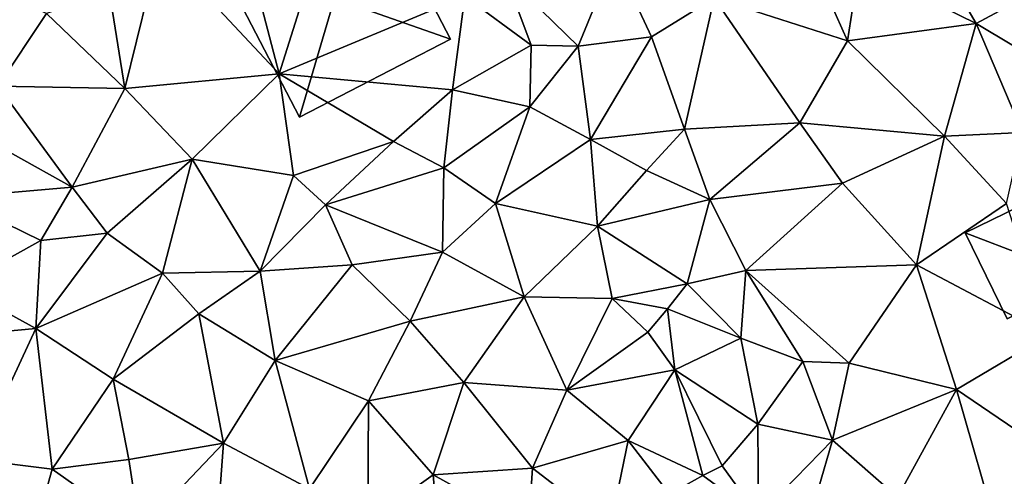
# Model space of a CAD drawing. Extents: x 571000 to 572017, y 6224000 to 6225081.
# Drawn here: x 571541 to 571593, y 6224133 to 6224157 of the extents above; entities that cross this region are included whole.
import ezdxf

# ---------------------------------------------------------------- set-up
doc = ezdxf.new("R2010")
doc.units = 0
doc.header["$MEASUREMENT"] = 0
doc.layers.add('Bygninger_LOD2', color=1, linetype='Continuous')
doc.layers.add('Terraen', color=33, linetype='Continuous')

# ---------------------------------------------------------------- blocks, each defined once
blk = doc.blocks.new('1km_6224_571_UTM32_ACAD_1_FMEBLOCK100')
at = {"layer": 'Terraen', "color": 9, "true_color": 0xbbbbbb}
for points in [[(-7.57, -33.74, 41.56), (-4.21, -23.1, 41.58), (-9.68, -25.68, 41.5)], [(-7.57, -33.74, 41.56), (2.12, -29.69, 41.53), (-4.21, -23.1, 41.58)], [(28.78, -31.11, 40.36), (25.02, -24.68, 40.6), (22.67, -28.12, 40.53)], [(28.78, -31.11, 40.36), (33.9, -28.35, 40.28), (25.02, -24.68, 40.6)], [(-7.57, -33.74, 41.56), (-9.68, -25.68, 41.5), (-13.79, -27.09, 41.5)], [(-15.62, -34.51, 41.49), (-13.79, -27.09, 41.5), (-16.41, -29.5, 41.47)], [(-15.62, -34.51, 41.49), (-7.57, -33.74, 41.56), (-13.79, -27.09, 41.5)], [(8.03, -32.3, 40.89), (9.92, -27.67, 41.22), (4.2, -28.57, 41.57)], [(8.03, -32.3, 40.89), (11.85, -31.81, 40.79), (9.92, -27.67, 41.22)], [(11.85, -31.81, 40.79), (15.12, -29.78, 40.93), (9.92, -27.67, 41.22)], [(22.06, -32.03, 40.61), (20.3, -28.04, 40.78), (15.12, -29.78, 40.93)], [(22.06, -32.03, 40.61), (22.67, -28.12, 40.53), (20.3, -28.04, 40.78)], [(28.78, -31.11, 40.36), (22.67, -28.12, 40.53), (22.06, -32.03, 40.61)], [(5.58, -32.24, 41.52), (4.2, -28.57, 41.57), (2.12, -29.69, 41.53)], [(5.58, -32.24, 41.52), (8.03, -32.3, 40.89), (4.2, -28.57, 41.57)], [(34.61, -34.62, 40.06), (33.9, -28.35, 40.28), (28.78, -31.11, 40.36)], [(-22.24, -34.38, 41.5), (-19.7, -30.6, 41.66), (-23.08, -29.12, 41.54)], [(-15.62, -34.51, 41.49), (-16.41, -29.5, 41.47), (-19.7, -30.6, 41.66)], [(-7.57, -33.74, 41.56), (1.47, -34.57, 41.52), (2.12, -29.69, 41.53)], [(5.58, -32.24, 41.52), (2.12, -29.69, 41.53), (1.47, -34.57, 41.52)], [(13.57, -36.63, 40.75), (15.12, -29.78, 40.93), (11.85, -31.81, 40.79)], [(13.57, -36.63, 40.75), (19.58, -36.29, 40.54), (15.12, -29.78, 40.93)], [(19.58, -36.29, 40.54), (22.06, -32.03, 40.61), (15.12, -29.78, 40.93)], [(-15.62, -34.51, 41.49), (-19.7, -30.6, 41.66), (-22.24, -34.38, 41.5)], [(27.13, -37, 40.27), (28.78, -31.11, 40.36), (22.06, -32.03, 40.61)], [(27.13, -37, 40.27), (31.2, -36.81, 40.19), (28.78, -31.11, 40.36)], [(31.2, -36.81, 40.19), (34.61, -34.62, 40.06), (28.78, -31.11, 40.36)], [(8.67, -37.16, 40.58), (11.85, -31.81, 40.79), (8.03, -32.3, 40.89)], [(8.67, -37.16, 40.58), (13.57, -36.63, 40.75), (11.85, -31.81, 40.79)], [(5.5, -35.46, 40.81), (5.58, -32.24, 41.52), (1.47, -34.57, 41.52)], [(5.5, -35.46, 40.81), (8.03, -32.3, 40.89), (5.58, -32.24, 41.52)], [(8.67, -37.16, 40.58), (8.03, -32.3, 40.89), (5.5, -35.46, 40.81)], [(27.13, -37, 40.27), (22.06, -32.03, 40.61), (19.58, -36.29, 40.54)], [(-12.1, -38.2, 41.5), (-7.57, -33.74, 41.56), (-15.62, -34.51, 41.49)], [(-12.1, -38.2, 41.5), (-6.83, -39.05, 41.55), (-7.57, -33.74, 41.56)], [(-1.6, -37.27, 41.43), (1.47, -34.57, 41.52), (-7.57, -33.74, 41.56)], [(-6.83, -39.05, 41.55), (-1.6, -37.27, 41.43), (-7.57, -33.74, 41.56)], [(-18.36, -39.65, 41.47), (-22.24, -34.38, 41.5), (-24.6, -36.18, 41.21)], [(-18.36, -39.65, 41.47), (-15.62, -34.51, 41.49), (-22.24, -34.38, 41.5)], [(-18.36, -39.65, 41.47), (-12.1, -38.2, 41.5), (-15.62, -34.51, 41.49)], [(1.01, -38.64, 40.6), (1.47, -34.57, 41.52), (-1.6, -37.27, 41.43)], [(1.01, -38.64, 40.6), (5.5, -35.46, 40.81), (1.47, -34.57, 41.52)], [(3.71, -40.5, 40.4), (5.5, -35.46, 40.81), (1.01, -38.64, 40.6)], [(3.71, -40.5, 40.4), (8.67, -37.16, 40.58), (5.5, -35.46, 40.81)], [(-18.36, -39.65, 41.47), (-24.6, -36.18, 41.21), (-24.58, -40.19, 41.04)], [(14.89, -40.3, 40.53), (19.58, -36.29, 40.54), (13.57, -36.63, 40.75)], [(14.89, -40.3, 40.53), (21.81, -39.45, 40.38), (19.58, -36.29, 40.54)], [(27.13, -37, 40.27), (19.58, -36.29, 40.54), (21.81, -39.45, 40.38)], [(8.67, -37.16, 40.58), (11.59, -38.79, 40.69), (13.57, -36.63, 40.75)], [(14.89, -40.3, 40.53), (13.57, -36.63, 40.75), (11.59, -38.79, 40.69)], [(30.36, -40.5, 40.08), (31.2, -36.81, 40.19), (27.13, -37, 40.27)], [(-5.15, -40.58, 40.76), (-1.6, -37.27, 41.43), (-6.83, -39.05, 41.55)], [(-5.15, -40.58, 40.76), (1.01, -38.64, 40.6), (-1.6, -37.27, 41.43)], [(3.71, -40.5, 40.4), (9.03, -41.68, 40.29), (8.67, -37.16, 40.58)], [(9.03, -41.68, 40.29), (11.59, -38.79, 40.69), (8.67, -37.16, 40.58)], [(25.66, -43.71, 40.09), (27.13, -37, 40.27), (21.81, -39.45, 40.38)], [(25.66, -43.71, 40.09), (30.36, -40.5, 40.08), (27.13, -37, 40.27)], [(-16.53, -42.06, 41.33), (-12.1, -38.2, 41.5), (-18.36, -39.65, 41.47)], [(-13.65, -44.13, 41.12), (-12.1, -38.2, 41.5), (-16.53, -42.06, 41.33)], [(-8.56, -44.03, 40.53), (-12.1, -38.2, 41.5), (-13.65, -44.13, 41.12)], [(-8.56, -44.03, 40.53), (-6.83, -39.05, 41.55), (-12.1, -38.2, 41.5)], [(0.95, -43.05, 40.39), (1.01, -38.64, 40.6), (-5.15, -40.58, 40.76)], [(0.95, -43.05, 40.39), (3.71, -40.5, 40.4), (1.01, -38.64, 40.6)], [(14.89, -40.3, 40.53), (11.59, -38.79, 40.69), (9.03, -41.68, 40.29)], [(-8.56, -44.03, 40.53), (-5.15, -40.58, 40.76), (-6.83, -39.05, 41.55)], [(16.77, -43.99, 40.69), (21.81, -39.45, 40.38), (14.89, -40.3, 40.53)], [(16.77, -43.99, 40.69), (25.66, -43.71, 40.09), (21.81, -39.45, 40.38)], [(-20, -42.43, 41.33), (-18.36, -39.65, 41.47), (-24.58, -40.19, 41.04)], [(-16.53, -42.06, 41.33), (-18.36, -39.65, 41.47), (-20, -42.43, 41.33)], [(-24.29, -44.81, 41.15), (-20, -42.43, 41.33), (-24.58, -40.19, 41.04)], [(5.2, -45.38, 40.31), (3.71, -40.5, 40.4), (0.95, -43.05, 40.39)], [(5.2, -45.38, 40.31), (9.03, -41.68, 40.29), (3.71, -40.5, 40.4)], [(13.7, -44.7, 40.35), (14.89, -40.3, 40.53), (9.03, -41.68, 40.29)], [(16.77, -43.99, 40.69), (14.89, -40.3, 40.53), (13.7, -44.7, 40.35)], [(32.57, -47.35, 39.85), (30.36, -40.5, 40.08), (25.66, -43.71, 40.09)], [(-8.56, -44.03, 40.53), (-3.76, -43.7, 40.43), (-5.15, -40.58, 40.76)], [(0.95, -43.05, 40.39), (-5.15, -40.58, 40.76), (-3.76, -43.7, 40.43)], [(-20.26, -47.02, 40.57), (-16.53, -42.06, 41.33), (-20, -42.43, 41.33)], [(-20.26, -47.02, 40.57), (-13.65, -44.13, 41.12), (-16.53, -42.06, 41.33)], [(5.2, -45.38, 40.31), (9.8, -45.45, 40.31), (9.03, -41.68, 40.29)], [(13.7, -44.7, 40.35), (9.03, -41.68, 40.29), (9.8, -45.45, 40.31)], [(-20.26, -47.02, 40.57), (-20, -42.43, 41.33), (-24.29, -44.81, 41.15)], [(-0.73, -46.64, 40.24), (0.95, -43.05, 40.39), (-3.76, -43.7, 40.43)], [(-0.73, -46.64, 40.24), (5.2, -45.38, 40.31), (0.95, -43.05, 40.39)], [(-16.23, -49.66, 40.35), (-13.65, -44.13, 41.12), (-20.26, -47.02, 40.57)], [(-16.23, -49.66, 40.35), (-11.76, -46.25, 40.32), (-13.65, -44.13, 41.12)], [(-11.76, -46.25, 40.32), (-8.56, -44.03, 40.53), (-13.65, -44.13, 41.12)], [(-11.76, -46.25, 40.32), (-7.77, -48.69, 40.19), (-8.56, -44.03, 40.53)], [(-7.77, -48.69, 40.19), (-3.76, -43.7, 40.43), (-8.56, -44.03, 40.53)], [(-0.73, -46.64, 40.24), (-3.76, -43.7, 40.43), (-7.77, -48.69, 40.19)], [(16.5, -47.53, 40.43), (16.77, -43.99, 40.69), (13.7, -44.7, 40.35)], [(19.74, -48.75, 40.63), (16.77, -43.99, 40.69), (16.5, -47.53, 40.43)], [(22.15, -48.83, 40.09), (25.66, -43.71, 40.09), (16.77, -43.99, 40.69)], [(19.74, -48.75, 40.63), (22.15, -48.83, 40.09), (16.77, -43.99, 40.69)], [(27.75, -50.2, 39.83), (25.66, -43.71, 40.09), (22.15, -48.83, 40.09)], [(27.75, -50.2, 39.83), (32.57, -47.35, 39.85), (25.66, -43.71, 40.09)], [(-26.67, -47.61, 40.83), (-20.26, -47.02, 40.57), (-24.29, -44.81, 41.15)], [(12.69, -45.99, 40.97), (13.7, -44.7, 40.35), (9.8, -45.45, 40.31)], [(16.5, -47.53, 40.43), (13.7, -44.7, 40.35), (12.69, -45.99, 40.97)], [(2.06, -49.83, 40.2), (5.2, -45.38, 40.31), (-0.73, -46.64, 40.24)], [(2.06, -49.83, 40.2), (7.44, -50.24, 40.28), (5.2, -45.38, 40.31)], [(7.44, -50.24, 40.28), (9.8, -45.45, 40.31), (5.2, -45.38, 40.31)], [(7.44, -50.24, 40.28), (11.65, -47.21, 40.36), (9.8, -45.45, 40.31)], [(11.65, -47.21, 40.36), (12.69, -45.99, 40.97), (9.8, -45.45, 40.31)], [(13.06, -49.17, 40.35), (12.69, -45.99, 40.97), (11.65, -47.21, 40.36)], [(13.06, -49.17, 40.35), (16.5, -47.53, 40.43), (12.69, -45.99, 40.97)], [(-10.47, -53, 40.14), (-11.76, -46.25, 40.32), (-16.23, -49.66, 40.35)], [(-10.47, -53, 40.14), (-7.77, -48.69, 40.19), (-11.76, -46.25, 40.32)], [(-2.91, -50.79, 40.12), (-0.73, -46.64, 40.24), (-7.77, -48.69, 40.19)], [(2.06, -49.83, 40.2), (-0.73, -46.64, 40.24), (-2.91, -50.79, 40.12)], [(-23.44, -53.86, 40.27), (-20.26, -47.02, 40.57), (-26.67, -47.61, 40.83)], [(-23.44, -53.86, 40.27), (-19.41, -54.36, 40.13), (-20.26, -47.02, 40.57)], [(-19.41, -54.36, 40.13), (-16.23, -49.66, 40.35), (-20.26, -47.02, 40.57)], [(13.06, -49.17, 40.35), (11.65, -47.21, 40.36), (7.44, -50.24, 40.28)], [(17.4, -52.01, 39.95), (16.5, -47.53, 40.43), (13.06, -49.17, 40.35)], [(17.4, -52.01, 39.95), (19.74, -48.75, 40.63), (16.5, -47.53, 40.43)], [(32.58, -53.49, 39.63), (32.57, -47.35, 39.85), (27.75, -50.2, 39.83)], [(-10.47, -53, 40.14), (-5.99, -55.39, 40.01), (-7.77, -48.69, 40.19)], [(-2.91, -50.79, 40.12), (-7.77, -48.69, 40.19), (-5.99, -55.39, 40.01)], [(17.4, -52.01, 39.95), (21.29, -52.85, 39.97), (19.74, -48.75, 40.63)], [(21.29, -52.85, 39.97), (22.15, -48.83, 40.09), (19.74, -48.75, 40.63)], [(10.63, -52.87, 39.89), (13.06, -49.17, 40.35), (7.44, -50.24, 40.28)], [(14.53, -54.69, 38.89), (13.06, -49.17, 40.35), (10.63, -52.87, 39.89)], [(15.54, -54.18, 39.72), (17.4, -52.01, 39.95), (13.06, -49.17, 40.35)], [(14.53, -54.69, 38.89), (15.54, -54.18, 39.72), (13.06, -49.17, 40.35)], [(21.29, -52.85, 39.97), (27.75, -50.2, 39.83), (22.15, -48.83, 40.09)], [(-19.41, -54.36, 40.13), (-15.41, -53.86, 40.32), (-16.23, -49.66, 40.35)], [(-10.47, -53, 40.14), (-16.23, -49.66, 40.35), (-15.41, -53.86, 40.32)], [(0.47, -54.66, 40.1), (2.06, -49.83, 40.2), (-2.91, -50.79, 40.12)], [(0.47, -54.66, 40.1), (5.65, -54.3, 40.09), (2.06, -49.83, 40.2)], [(5.65, -54.3, 40.09), (7.44, -50.24, 40.28), (2.06, -49.83, 40.2)], [(5.65, -54.3, 40.09), (10.63, -52.87, 39.89), (7.44, -50.24, 40.28)], [(21.29, -52.85, 39.97), (24.68, -55.82, 39.77), (27.75, -50.2, 39.83)], [(27.75, -50.2, 39.83), (24.68, -55.82, 39.77), (29.96, -57.89, 39.65)], [(32.58, -53.49, 39.63), (27.75, -50.2, 39.83), (29.96, -57.89, 39.65)], [(-2.91, -50.79, 40.12), (-5.99, -55.39, 40.01), (-2.95, -57.08, 40.18)], [(0.47, -54.66, 40.1), (-2.91, -50.79, 40.12), (-2.95, -57.08, 40.18)], [(15.54, -54.18, 39.72), (17.43, -56.81, 39.76), (17.4, -52.01, 39.95)], [(17.4, -52.01, 39.95), (17.43, -56.81, 39.76), (21.29, -52.85, 39.97)], [(5.65, -54.3, 40.09), (9.69, -57.42, 39.93), (10.63, -52.87, 39.89)], [(10.63, -52.87, 39.89), (9.69, -57.42, 39.93), (12.78, -55.66, 39.99)], [(14.53, -54.69, 38.89), (10.63, -52.87, 39.89), (12.78, -55.66, 39.99)], [(21.29, -52.85, 39.97), (17.43, -56.81, 39.76), (19.79, -57.99, 39.89)], [(21.29, -52.85, 39.97), (19.79, -57.99, 39.89), (24.68, -55.82, 39.77)], [(-10.47, -53, 40.14), (-15.41, -53.86, 40.32), (-14.84, -57.59, 40.04)], [(-10.47, -53, 40.14), (-14.84, -57.59, 40.04), (-10.87, -58.4, 39.88)], [(-10.47, -53, 40.14), (-10.87, -58.4, 39.88), (-5.99, -55.39, 40.01)], [(-23.44, -53.86, 40.27), (-21.44, -61.65, 39.84), (-19.41, -54.36, 40.13)], [(-19.41, -54.36, 40.13), (-14.84, -57.59, 40.04), (-15.41, -53.86, 40.32)], [(-19.41, -54.36, 40.13), (-21.44, -61.65, 39.84), (-14.84, -57.59, 40.04)], [(0.47, -54.66, 40.1), (5.43, -57.4, 40.29), (5.65, -54.3, 40.09)], [(5.65, -54.3, 40.09), (5.43, -57.4, 40.29), (9.69, -57.42, 39.93)], [(14.53, -54.69, 38.89), (17.43, -56.81, 39.76), (15.54, -54.18, 39.72)], [(0.76, -58.01, 40.32), (0.47, -54.66, 40.1), (-2.95, -57.08, 40.18)], [(0.76, -58.01, 40.32), (5.43, -57.4, 40.29), (0.47, -54.66, 40.1)], [(14.53, -54.69, 38.89), (12.78, -55.66, 39.99), (17.43, -56.81, 39.76)]]:
    blk.add_polyline3d(points, close=True, dxfattribs=at)
blk = doc.blocks.new('building_136870')
at = {"layer": 'Bygninger_LOD2', "color": 16, "true_color": 0x7e0000}
for points in [[(-5.35, 2.725, 43.74), (3.27, 6.955, 43.69), (0.46, 1.635, 44.38)], [(3.27, 6.955, 40.03), (-3.79, -0.445, 38.78), (-5.35, 2.725, 40.12)], [(-5.35, 2.725, 43.74), (3.27, 6.955, 43.69), (3.27, 6.955, 40.03), (-5.35, 2.725, 40.12)], [(3.27, 6.955, 40.03), (-1.6, -4.905, 39.71), (-3.79, -0.445, 38.78)], [(3.27, 6.955, 40.03), (6.04, 1.315, 40.01), (-0.66, -6.825, 39.81), (-1.6, -4.905, 39.71)], [(0.46, 1.635, 44.38), (3.27, 6.955, 43.69), (5.22, 3.005, 43.64)], [(3.27, 6.955, 43.69), (5.22, 3.005, 43.64), (5.22, 3.005, 40.04), (3.27, 6.955, 40.03)], [(5.22, 3.005, 40.04), (6.04, 1.315, 40.01), (3.27, 6.955, 40.03)], [(5.22, 3.005, 43.64), (5.83, 3.305, 43.54), (5.83, 3.305, 40.1), (5.22, 3.005, 40.04)], [(5.83, 3.305, 40.1), (6.66, 1.625, 40.14), (5.22, 3.005, 40.04)], [(6.66, 1.625, 43.53), (5.22, 3.005, 43.64), (5.83, 3.305, 43.54)], [(5.83, 3.305, 43.54), (6.66, 1.625, 43.53), (6.66, 1.625, 40.14), (5.83, 3.305, 40.1)], [(-3.79, -0.445, 43.58), (-5.35, 2.725, 43.74), (-5.35, 2.725, 40.12), (-3.79, -0.445, 38.78)], [(-5.35, 2.725, 43.74), (0.46, 1.635, 44.38), (-3.79, -0.445, 43.58)], [(2.01, -1.525, 44.37), (0.46, 1.635, 44.38), (5.22, 3.005, 43.64)], [(2.01, -1.525, 44.37), (5.22, 3.005, 43.64), (6.04, 1.315, 43.63)], [(6.66, 1.625, 40.14), (6.04, 1.315, 40.01), (5.22, 3.005, 40.04)], [(6.04, 1.315, 43.63), (5.22, 3.005, 43.64), (6.66, 1.625, 43.53)], [(0.46, 1.635, 44.38), (2.01, -1.525, 44.37), (-3.79, -0.445, 43.58)], [(6.04, 1.315, 40.01), (6.66, 1.625, 40.14), (6.66, 1.625, 43.53), (6.04, 1.315, 43.63)], [(6.04, 1.315, 40.01), (7.96, -2.595, 38.83), (-0.66, -6.825, 39.81)], [(7.96, -2.595, 43.61), (2.01, -1.525, 44.37), (6.04, 1.315, 43.63)], [(7.96, -2.595, 38.83), (6.04, 1.315, 40.01), (6.04, 1.315, 43.63), (7.96, -2.595, 43.61)], [(-1.6, -4.905, 39.71), (-7.96, -2.485, 40.09), (-3.79, -0.445, 38.78)], [(-7.96, -2.485, 43.16), (-3.79, -0.445, 43.58), (-3.79, -0.445, 38.78), (-7.96, -2.485, 40.09)], [(-7.96, -2.485, 43.16), (-3.79, -0.445, 43.58), (-1.6, -4.905, 43.57), (-5.77, -6.955, 43.14)], [(-3.79, -0.445, 43.58), (2.01, -1.525, 44.37), (-1.6, -4.905, 43.57)], [(2.01, -1.525, 44.37), (-0.66, -6.825, 43.67), (-1.6, -4.905, 43.57)], [(2.01, -1.525, 44.37), (7.96, -2.595, 43.61), (-0.66, -6.825, 43.67)], [(-1.6, -4.905, 39.71), (-5.77, -6.955, 39.88), (-7.96, -2.485, 40.09)], [(-5.77, -6.955, 39.88), (-5.77, -6.955, 43.14), (-7.96, -2.485, 43.16), (-7.96, -2.485, 40.09)], [(-0.66, -6.825, 39.81), (7.96, -2.595, 38.83), (7.96, -2.595, 43.61), (-0.66, -6.825, 43.67)], [(-5.77, -6.955, 39.88), (-1.6, -4.905, 39.71), (-1.6, -4.905, 43.57), (-5.77, -6.955, 43.14)], [(-1.6, -4.905, 39.71), (-0.66, -6.825, 39.81), (-0.66, -6.825, 43.67), (-1.6, -4.905, 43.57)]]:
    blk.add_3dface(points, dxfattribs=at)
blk = doc.blocks.new('building_180997')
at = {"layer": 'Bygninger_LOD2', "color": 16, "true_color": 0x7e0000}
for points in [[(1.89, 5.995, 47.12), (-0.065, 0.213, 48.685), (-5.99, 1.915, 47.09)], [(-5.99, 1.915, 47.09), (1.89, 5.995, 47.12), (1.89, 5.995, 41.57), (-5.99, 1.915, 41.49)], [(1.89, 5.995, 41.57), (5.99, -1.915, 41.5), (-1.89, -5.995, 41.65), (-5.99, 1.915, 41.49)], [(5.99, -1.915, 47.03), (-0.065, 0.213, 48.685), (1.89, 5.995, 47.12)], [(1.89, 5.995, 47.12), (5.99, -1.915, 47.03), (5.99, -1.915, 41.5), (1.89, 5.995, 41.57)], [(-0.065, 0.213, 48.685), (-1.89, -5.995, 46.99), (-5.99, 1.915, 47.09)], [(-1.89, -5.995, 46.99), (-5.99, 1.915, 47.09), (-5.99, 1.915, 41.49), (-1.89, -5.995, 41.65)], [(-1.89, -5.995, 46.99), (-0.065, 0.213, 48.685), (5.99, -1.915, 47.03)], [(5.99, -1.915, 47.03), (-1.89, -5.995, 46.99), (-1.89, -5.995, 41.65), (5.99, -1.915, 41.5)]]:
    blk.add_3dface(points, dxfattribs=at)

msp = doc.modelspace()

# ---------------------------------------------------------------- block references
at = {"layer": 'Bygninger_LOD2', "color": 16, "true_color": 0x7e0000}
for name, p in [('building_180997', (571557.88, 6224157.485)), ('building_136870', (571598.67, 6224147.945))]:
    msp.add_blockref(name, p, dxfattribs=at)
at = {"layer": 'Terraen', "color": 9, "true_color": 0xbbbbbb}
msp.add_blockref('1km_6224_571_UTM32_ACAD_1_FMEBLOCK100', (571562.5, 6224187.5), dxfattribs=at)

doc.saveas('drawing.dxf')
